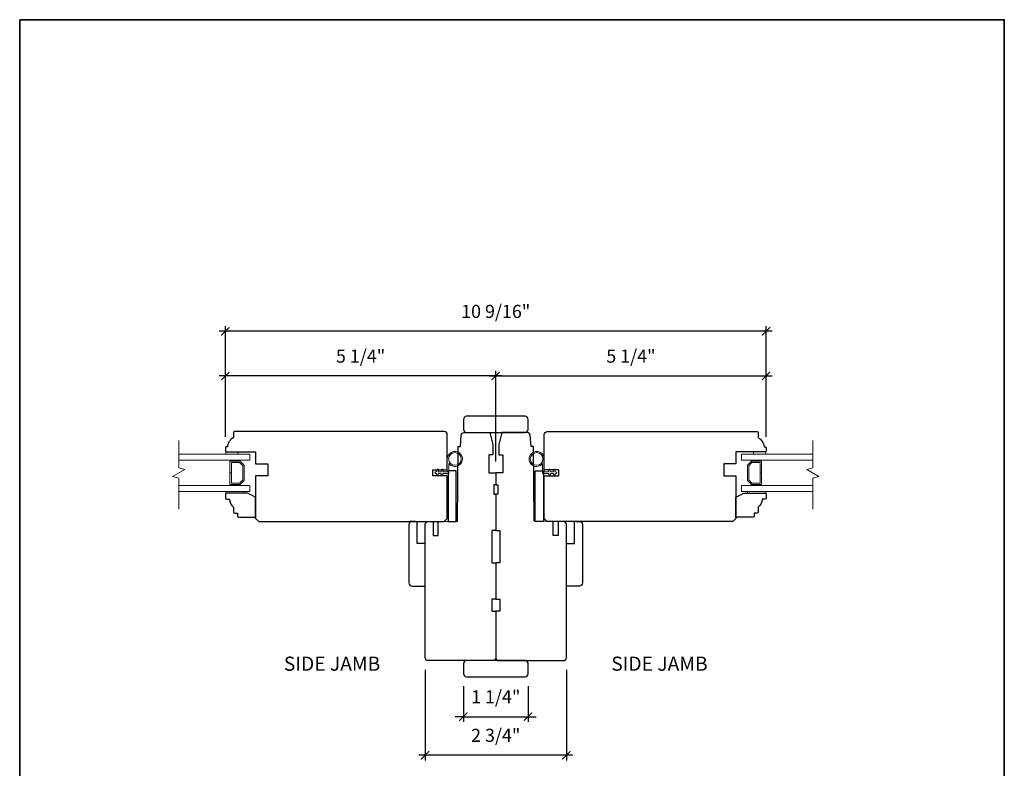
# Model space of a CAD drawing. Extents: x 4008.5 to 4093.1, y 1285.9 to 1367.4.
# Drawn here: x 4044 to 4063.2, y 1293.5 to 1308.1 of the extents above; entities that cross this region are included whole.
import ezdxf

# ---------------------------------------------------------------- set-up
doc = ezdxf.new("R2010")
doc.units = 0
doc.header["$LTSCALE"] = 50
doc.header["$MEASUREMENT"] = 0
doc.header["$PDMODE"] = 2
doc.header["$PDSIZE"] = -2
doc.layers.get('0').update_dxf_attribs({"color": 5, "linetype": 'CONTINUOUS', "lineweight": 20})
doc.layers.get('DEFPOINTS').update_dxf_attribs({"color": 2, "linetype": 'CONTINUOUS'})
for name, color, linetype, lineweight in [('1', 1, 'CONTINUOUS', 13), ('2', 2, 'CONTINUOUS', 9), ('6', 6, 'CONTINUOUS', 5), ('8', 7, 'CONTINUOUS', 35), ('Sketch Geometry (ANSI)', 7, 'CONTINUOUS', 25), ('Symbol (ISO)', 7, 'CONTINUOUS', 25)]:
    doc.layers.add(name, color=color, linetype=linetype, lineweight=lineweight)
doc.layers.add('7', color=7, linetype='CONTINUOUS')
doc.styles.add('Note Text (ISO)', font='TAHOMA.TTF')
doc.styles.add('ROMANS', font='romans')
doc.dimstyles.new('SECTIONIMP', dxfattribs={"dimscale": 0.073, "dimtxt": 3.2, "dimasz": 2, "dimexe": 1.25, "dimexo": 3, "dimgap": 2, "dimtad": 1, "dimtoh": 1, "dimdec": 4, "dimzin": 11, "dimdsep": 46, "dimlunit": 4, "dimtxsty": 'ROMANS', "dimblk": 'ARCHTICK', "dimcen": 0, "dimdle": 1.5, "dimclrd": 256, "dimclre": 256, "dimclrt": 256, "dimazin": 0, "dimtfac": 1, "dimtdec": 4, "dimtix": 1, "dimtmove": 0, "dimatfit": 0, "dimldrblk": 'ARCHTICK', "dimfxl": 0, "dimfrac": 2, "dimtzin": 0, "dimarcsym": 0})

# ---------------------------------------------------------------- blocks, each defined once
blk = doc.blocks.new('_ArchTick')
at = {"color": 0, "linetype": 'ByBlock', "const_width": 0.15}
blk.add_lwpolyline([(-0.5, -0.5), (0.5, 0.5)], dxfattribs=at)
blk = doc.blocks.new('*D82')
at = {"layer": '2', "linetype": 'Continuous', "lineweight": -2}
for p, q in [((4052.665, 1295.071), (4052.665, 1294.374)), ((4053.925, 1295.071), (4053.925, 1294.374)), ((4052.665, 1294.474), (4052.505, 1294.474)), ((4052.665, 1294.474), (4053.925, 1294.474)), ((4053.925, 1294.474), (4054.085, 1294.474))]:
    blk.add_line(p, q, dxfattribs=at)
at = {"layer": 'DEFPOINTS', "color": 0, "linetype": 'Continuous'}
for p in [(4052.665, 1295.311), (4053.925, 1295.311), (4053.925, 1294.474)]:
    blk.add_point(p, dxfattribs=at)
at = {"layer": '2', "linetype": 'Continuous', "lineweight": -2, "xscale": 0.16, "yscale": 0.16, "zscale": 0.16}
blk.add_blockref('_ArchTick', (4052.665, 1294.474), dxfattribs=at)
at = {"layer": '2', "linetype": 'Continuous', "lineweight": -2, "xscale": 0.16, "yscale": 0.16, "zscale": 0.16, "rotation": 180}
blk.add_blockref('_ArchTick', (4053.925, 1294.474), dxfattribs=at)
at = {"layer": '2', "linetype": 'Continuous', "insert": (4053.295, 1294.829), "char_height": 0.256, "attachment_point": 5, "style": 'ROMANS'}
blk.add_mtext('1 1/4"', dxfattribs=at)
blk = doc.blocks.new('*D83')
at = {"layer": '2', "linetype": 'Continuous', "lineweight": -2}
for p, q in [((4051.917, 1295.386), (4051.917, 1293.622)), ((4054.673, 1295.386), (4054.673, 1293.622)), ((4054.793, 1293.722), (4051.797, 1293.722))]:
    blk.add_line(p, q, dxfattribs=at)
at = {"layer": 'DEFPOINTS', "color": 0, "linetype": 'Continuous'}
for p in [(4051.917, 1295.626), (4054.673, 1295.626), (4051.917, 1293.722)]:
    blk.add_point(p, dxfattribs=at)
at = {"layer": '2', "linetype": 'Continuous', "lineweight": -2, "xscale": 0.16, "yscale": 0.16, "zscale": 0.16, "rotation": 180}
blk.add_blockref('_ArchTick', (4051.917, 1293.722), dxfattribs=at)
at = {"layer": '2', "linetype": 'Continuous', "lineweight": -2, "xscale": 0.16, "yscale": 0.16, "zscale": 0.16}
blk.add_blockref('_ArchTick', (4054.673, 1293.722), dxfattribs=at)
at = {"layer": '2', "linetype": 'Continuous', "insert": (4053.295, 1294.077), "char_height": 0.256, "attachment_point": 5, "style": 'ROMANS'}
blk.add_mtext('2 3/4"', dxfattribs=at)
blk = doc.blocks.new('*D84')
at = {"layer": '2', "linetype": 'Continuous', "lineweight": -2}
for p, q in [((4053.415, 1301.117), (4047.9, 1301.117)), ((4048.02, 1299.929), (4048.02, 1301.217)), ((4053.295, 1299.448), (4053.295, 1301.217))]:
    blk.add_line(p, q, dxfattribs=at)
at = {"layer": 'DEFPOINTS', "color": 0, "linetype": 'Continuous'}
for p in [(4048.02, 1301.117), (4048.02, 1299.689), (4053.295, 1299.208)]:
    blk.add_point(p, dxfattribs=at)
at = {"layer": '2', "linetype": 'Continuous', "lineweight": -2, "xscale": 0.16, "yscale": 0.16, "zscale": 0.16, "rotation": 180}
blk.add_blockref('_ArchTick', (4048.02, 1301.117), dxfattribs=at)
at = {"layer": '2', "linetype": 'Continuous', "lineweight": -2, "xscale": 0.16, "yscale": 0.16, "zscale": 0.16}
blk.add_blockref('_ArchTick', (4053.295, 1301.117), dxfattribs=at)
at = {"layer": '2', "linetype": 'Continuous', "insert": (4050.658, 1301.472), "char_height": 0.256, "attachment_point": 5, "style": 'ROMANS'}
blk.add_mtext('5 1/4"', dxfattribs=at)
blk = doc.blocks.new('*D85')
at = {"layer": '2', "linetype": 'Continuous', "lineweight": -2}
for p, q in [((4053.175, 1301.117), (4058.691, 1301.117)), ((4053.295, 1299.448), (4053.295, 1301.217)), ((4058.571, 1299.929), (4058.571, 1301.217))]:
    blk.add_line(p, q, dxfattribs=at)
at = {"layer": 'DEFPOINTS', "color": 0, "linetype": 'Continuous'}
for p in [(4058.571, 1301.117), (4058.571, 1299.689), (4053.295, 1299.208)]:
    blk.add_point(p, dxfattribs=at)
at = {"layer": '2', "linetype": 'Continuous', "lineweight": -2, "xscale": 0.16, "yscale": 0.16, "zscale": 0.16, "rotation": 180}
blk.add_blockref('_ArchTick', (4053.295, 1301.117), dxfattribs=at)
at = {"layer": '2', "linetype": 'Continuous', "lineweight": -2, "xscale": 0.16, "yscale": 0.16, "zscale": 0.16}
blk.add_blockref('_ArchTick', (4058.571, 1301.117), dxfattribs=at)
at = {"layer": '2', "linetype": 'Continuous', "insert": (4055.933, 1301.472), "char_height": 0.256, "attachment_point": 5, "style": 'ROMANS'}
blk.add_mtext('5 1/4"', dxfattribs=at)
blk = doc.blocks.new('*D86')
at = {"layer": '2', "linetype": 'Continuous', "lineweight": -2}
for p, q in [((4048.02, 1299.929), (4048.02, 1302.088)), ((4058.571, 1299.929), (4058.571, 1302.088)), ((4058.691, 1301.988), (4047.9, 1301.988))]:
    blk.add_line(p, q, dxfattribs=at)
at = {"layer": 'DEFPOINTS', "color": 0, "linetype": 'Continuous'}
for p in [(4048.02, 1301.988), (4048.02, 1299.689), (4058.571, 1299.689)]:
    blk.add_point(p, dxfattribs=at)
at = {"layer": '2', "linetype": 'Continuous', "lineweight": -2, "xscale": 0.16, "yscale": 0.16, "zscale": 0.16, "rotation": 180}
blk.add_blockref('_ArchTick', (4048.02, 1301.988), dxfattribs=at)
at = {"layer": '2', "linetype": 'Continuous', "lineweight": -2, "xscale": 0.16, "yscale": 0.16, "zscale": 0.16}
blk.add_blockref('_ArchTick', (4058.571, 1301.988), dxfattribs=at)
at = {"layer": '2', "linetype": 'Continuous', "insert": (4053.295, 1302.343), "char_height": 0.256, "attachment_point": 5, "style": 'ROMANS'}
blk.add_mtext('10 9/16"', dxfattribs=at)

msp = doc.modelspace()

# ---------------------------------------------------------------- linework, layer by layer
at = {"layer": '1', "color": 1}
for points in [[(4047.10872, 1299.47518), (4048.50005, 1299.47518), (4048.50005, 1299.59329), (4047.10872, 1299.59329)], [(4059.482, 1299.47518), (4058.09067, 1299.47518), (4058.09067, 1299.59329), (4059.482, 1299.59329)], [(4047.10872, 1298.86495), (4048.50005, 1298.86495), (4048.50005, 1298.98306), (4047.10872, 1298.98306)], [(4059.482, 1298.86495), (4058.09067, 1298.86495), (4058.09067, 1298.98306), (4059.482, 1298.98306)]]:
    msp.add_lwpolyline(points, dxfattribs=at)
for points in [[(4048.13704, 1299.2277), (4048.10948, 1299.2277), (4048.10948, 1299.00274), (4048.30668, 1299.00274), (4048.38507, 1299.08114), (4048.38507, 1299.3771), (4048.30668, 1299.4555), (4048.10948, 1299.4555), (4048.10948, 1299.22939), (4048.13704, 1299.22939), (4048.13704, 1299.42794), (4048.29526, 1299.42794), (4048.35751, 1299.36568), (4048.35751, 1299.09256), (4048.29526, 1299.0303), (4048.13704, 1299.0303)], [(4058.45368, 1299.2277), (4058.48124, 1299.2277), (4058.48124, 1299.00274), (4058.28405, 1299.00274), (4058.20565, 1299.08114), (4058.20565, 1299.3771), (4058.28405, 1299.4555), (4058.48124, 1299.4555), (4058.48124, 1299.22939), (4058.45368, 1299.22939), (4058.45368, 1299.42794), (4058.29546, 1299.42794), (4058.23321, 1299.36568), (4058.23321, 1299.09256), (4058.29546, 1299.0303), (4058.45368, 1299.0303)]]:
    msp.add_lwpolyline(points, close=True, dxfattribs=at)
at = {"layer": '2', "linetype": 'Continuous'}
for p, q in [((4047.10872, 1299.85885), (4047.10872, 1299.32598)), ((4059.482, 1299.85885), (4059.482, 1299.32598)), ((4047.22683, 1299.29433), (4046.99061, 1299.15795)), ((4046.99061, 1299.15795), (4047.10872, 1299.1263)), ((4047.10872, 1299.32598), (4047.22683, 1299.29433)), ((4059.482, 1299.32598), (4059.36389, 1299.29433)), ((4059.36389, 1299.29433), (4059.60011, 1299.15795)), ((4059.60011, 1299.15795), (4059.482, 1299.1263)), ((4047.10872, 1299.1263), (4047.10872, 1298.51984)), ((4059.482, 1299.1263), (4059.482, 1298.51984))]:
    msp.add_line(p, q, dxfattribs=at)
at = {"layer": '6'}
for points in [[(4048.02761, 1299.63975), (4048.02761, 1299.59329), (4048.26383, 1299.59329), (4048.26383, 1299.63975)], [(4058.56311, 1299.63975), (4058.56311, 1299.59329), (4058.32689, 1299.59329), (4058.32689, 1299.63975)], [(4048.02761, 1298.86495), (4048.02761, 1298.83503), (4048.38194, 1298.83503), (4048.38194, 1298.86495)], [(4058.56311, 1298.86495), (4058.56311, 1298.83503), (4058.20878, 1298.83503), (4058.20878, 1298.86495)]]:
    msp.add_lwpolyline(points, close=True, dxfattribs=at)
for points in [[(4052.22839, 1299.24605), (4052.1699, 1299.24605), (4052.17688, 1299.28276, 1), (4052.14594, 1299.28864), (4052.13784, 1299.24605), (4052.12209, 1299.24605, 1), (4052.12209, 1299.21456), (4052.13784, 1299.21456), (4052.13784, 1299.19881, 1), (4052.16934, 1299.19881), (4052.16934, 1299.21456), (4052.22839, 1299.21456), (4052.22839, 1299.19881, 1), (4052.25989, 1299.19881), (4052.25989, 1299.21456), (4052.38193, 1299.21456), (4052.38193, 1299.40884, 5.9558214), (4052.35044, 1299.49999), (4052.35044, 1299.24605), (4052.26045, 1299.24605), (4052.26743, 1299.28276, 1), (4052.23649, 1299.28864)], [(4054.36233, 1299.24605), (4054.42082, 1299.24605), (4054.41384, 1299.28276, -1), (4054.44479, 1299.28864), (4054.45288, 1299.24605), (4054.46863, 1299.24605, -1), (4054.46863, 1299.21456), (4054.45288, 1299.21456), (4054.45288, 1299.19881, -1), (4054.42139, 1299.19881), (4054.42139, 1299.21456), (4054.36233, 1299.21456), (4054.36233, 1299.19881, -1), (4054.33084, 1299.19881), (4054.33084, 1299.21456), (4054.20879, 1299.21456), (4054.20879, 1299.40884, -5.9558214), (4054.24029, 1299.49999), (4054.24029, 1299.24605), (4054.33027, 1299.24605), (4054.32329, 1299.28276, -1), (4054.35423, 1299.28864)]]:
    msp.add_lwpolyline(points, format="xyb", close=True, dxfattribs=at)
for centre in [(4052.49808, 1299.49999), (4054.09265, 1299.49999)]:
    msp.add_circle(centre, 0.12402, dxfattribs=at)
at = {"layer": '7'}
for points in [[(4053.86623, 1300.33045), (4052.7245, 1300.33045, 0.41421356), (4052.66544, 1300.27139), (4052.66544, 1300.07454, 0.41421356), (4052.7245, 1300.01549), (4053.86623, 1300.01549, 0.41421356), (4053.92528, 1300.07454), (4053.92528, 1300.27139, 0.41421356)], [(4053.86623, 1295.56668), (4052.7245, 1295.56668, 0.41421356), (4052.66544, 1295.50762), (4052.66544, 1295.31077, 0.41421356), (4052.7245, 1295.25172), (4053.86623, 1295.25172, 0.41421356), (4053.92528, 1295.31077), (4053.92528, 1295.50762, 0.41421356)]]:
    msp.add_lwpolyline(points, format="xyb", close=True, dxfattribs=at)
at = {"layer": '8', "linetype": 'Continuous'}
msp.add_lwpolyline([(4044.00619, 1308.06402), (4063.21875, 1308.06402), (4063.21875, 1285.93808), (4044.00619, 1285.93808)], close=True, dxfattribs=at)
at = {"layer": 'Sketch Geometry (ANSI)', "color": 7}
for p, q in [((4051.72056, 1298.28149), (4051.62214, 1298.28149)), ((4054.87016, 1298.28149), (4054.96859, 1298.28149))]:
    msp.add_line(p, q, dxfattribs=at)
for points in [[(4052.06763, 1299.16731), (4052.06763, 1299.28542), (4052.35044, 1299.28542), (4052.35044, 1299.97439, 0.41421356), (4052.29138, 1300.03345), (4048.19683, 1300.03345, 0.41421356), (4048.17714, 1300.01376), (4048.17714, 1299.91534, 0.23812492), (4048.05903, 1299.73817), (4048.03935, 1299.73817, 0.41421356), (4048.01966, 1299.71849), (4048.01966, 1299.65943, 0.41421356), (4048.03935, 1299.63975), (4048.61029, 1299.63975), (4048.61029, 1299.40353), (4048.84651, 1299.40353), (4048.84651, 1299.16731), (4048.61029, 1299.16731), (4048.61029, 1298.34054), (4048.66934, 1298.28148), (4052.29138, 1298.28148), (4052.35044, 1298.34054), (4052.35044, 1299.16731)], [(4053.25599, 1298.99187), (4053.25599, 1298.8147), (4053.29536, 1298.8147), (4053.29536, 1298.10604), (4053.21662, 1298.10604), (4053.21662, 1297.47612), (4053.29536, 1297.47612), (4053.29536, 1296.76746), (4053.21662, 1296.76746), (4053.21662, 1296.53124), (4053.29536, 1296.53124), (4053.29536, 1295.62573, -0.41421356), (4053.23631, 1295.56668), (4051.97647, 1295.56668, -0.41421356), (4051.91741, 1295.62573), (4051.91741, 1296.68075), (4051.91741, 1298.21917, -0.41165989), (4051.97595, 1298.27822), (4052.07487, 1298.28046), (4052.07487, 1298.00762), (4052.17329, 1298.00762), (4052.17329, 1298.28149), (4052.54729, 1298.28321), (4052.56, 1299.7399), (4052.6068, 1299.7399), (4052.62223, 1299.96055, -0.39391048), (4052.68114, 1300.01549), (4053.17725, 1300.01549), (4053.23631, 1299.77927), (4053.23631, 1299.58242), (4053.15757, 1299.58242), (4053.15757, 1299.22809), (4053.29536, 1299.22809), (4053.29536, 1298.99187)], [(4053.33473, 1298.99187), (4053.33473, 1298.8147), (4053.29536, 1298.8147), (4053.29536, 1298.10604), (4053.3741, 1298.10604), (4053.3741, 1297.47612), (4053.29536, 1297.47612), (4053.29536, 1296.76746), (4053.3741, 1296.76746), (4053.3741, 1296.53124), (4053.29536, 1296.53124), (4053.29536, 1295.62573, 0.41421356), (4053.35442, 1295.56668), (4054.61426, 1295.56668, 0.41421356), (4054.67331, 1295.62573), (4054.67331, 1296.68075), (4054.67331, 1298.21917, 0.41165989), (4054.61477, 1298.27822), (4054.51586, 1298.28046), (4054.51586, 1298.00762), (4054.41743, 1298.00762), (4054.41743, 1298.28149), (4054.04344, 1298.28321), (4054.03072, 1299.7399), (4053.98392, 1299.7399), (4053.96849, 1299.96055, 0.39391048), (4053.90958, 1300.01549), (4053.41347, 1300.01549), (4053.35442, 1299.77927), (4053.35442, 1299.58242), (4053.43316, 1299.58242), (4053.43316, 1299.22809), (4053.29536, 1299.22809), (4053.29536, 1298.99187)], [(4054.5231, 1299.16731), (4054.5231, 1299.28542), (4054.24029, 1299.28542), (4054.24029, 1299.97439, -0.41421356), (4054.29934, 1300.03345), (4058.3939, 1300.03345, -0.41421356), (4058.41358, 1300.01376), (4058.41358, 1299.91534, -0.23812492), (4058.53169, 1299.73817), (4058.55138, 1299.73817, -0.41421356), (4058.57106, 1299.71849), (4058.57106, 1299.65943, -0.41421356), (4058.55138, 1299.63975), (4057.98044, 1299.63975), (4057.98044, 1299.40353), (4057.74422, 1299.40353), (4057.74422, 1299.16731), (4057.98044, 1299.16731), (4057.98044, 1298.34054), (4057.92138, 1298.28148), (4054.29934, 1298.28148), (4054.24029, 1298.34054), (4054.24029, 1299.16731)]]:
    msp.add_lwpolyline(points, format="xyb", close=True, dxfattribs=at)
for points in [[(4052.52376, 1298.28275), (4052.52376, 1299.267), (4052.36628, 1299.267), (4052.36628, 1298.28275)], [(4054.06697, 1298.28275), (4054.06697, 1299.267), (4054.22445, 1299.267), (4054.22445, 1298.28275)]]:
    msp.add_lwpolyline(points, close=True, dxfattribs=at)
for points in [[(4048.09848, 1298.71692, 0.23606799), (4048.17722, 1298.55944), (4048.17722, 1298.46101, 0.41421356), (4048.1969, 1298.44133), (4048.25596, 1298.44133), (4048.25596, 1298.38227, 0.41421356), (4048.27564, 1298.36259), (4048.61029, 1298.36259), (4048.61029, 1298.75629), (4048.45281, 1298.83503), (4048.03942, 1298.83503, 0.41421356), (4048.01974, 1298.81534), (4048.01974, 1298.7366, 0.41421356), (4048.03942, 1298.71692), (4048.09848, 1298.71692)], [(4058.49225, 1298.71692, -0.23606799), (4058.41351, 1298.55944), (4058.41351, 1298.46101, -0.41421356), (4058.39382, 1298.44133), (4058.33477, 1298.44133), (4058.33477, 1298.38227, -0.41421356), (4058.31508, 1298.36259), (4057.98044, 1298.36259), (4057.98044, 1298.75629), (4058.13792, 1298.83503), (4058.5513, 1298.83503, -0.41421356), (4058.57099, 1298.81534), (4058.57099, 1298.7366, -0.41421356), (4058.5513, 1298.71692), (4058.49225, 1298.71692)], [(4051.66151, 1298.28149, 0.41421356), (4051.60245, 1298.22243), (4051.60245, 1297.0807, 0.41421356), (4051.66151, 1297.02165), (4051.91741, 1297.02165), (4051.91741, 1297.84842), (4051.75993, 1297.84842), (4051.75993, 1298.28149)], [(4054.92922, 1298.28149, -0.41421356), (4054.98827, 1298.22243), (4054.98827, 1297.0807, -0.41421356), (4054.92922, 1297.02165), (4054.67331, 1297.02165), (4054.67331, 1297.84842), (4054.83079, 1297.84842), (4054.83079, 1298.28149)]]:
    msp.add_lwpolyline(points, format="xyb", dxfattribs=at)

# ---------------------------------------------------------------- texts
at = {"layer": 'Symbol (ISO)', "char_height": 0.27559, "width": 1.9011143, "style": 'Note Text (ISO)'}
for insert, attachment_point in [((4051.04124, 1295.64488), 3), ((4055.54948, 1295.64488), 1)]:
    msp.add_mtext('SIDE JAMB', dxfattribs=dict(at, insert=insert, attachment_point=attachment_point))

# ---------------------------------------------------------------- dimensions: what is measured, and where the dimension line sits
at = {"layer": '2', "linetype": 'Continuous'}
for base, p1, p2, picture, middle in [((4048.01966, 1301.98813), (4058.57106, 1299.68896), (4048.01966, 1299.68896), '*D86', (4053.29536, 1302.34317)), ((4048.01966, 1301.11709), (4053.29536, 1299.2084), (4048.01966, 1299.68896), '*D84', (4050.65751, 1301.47214)), ((4051.91741, 1293.72165), (4054.67331, 1295.62573), (4051.91741, 1295.62573), '*D83', (4053.29536, 1294.07669)), ((4053.92528, 1294.47355), (4052.66544, 1295.31077), (4053.92528, 1295.31077), '*D82', (4053.29536, 1294.8286))]:
    dim = msp.add_linear_dim(base=base, p1=p1, p2=p2, dimstyle='SECTIONIMP', override={"dimscale": 0.08, "dimlunit": 5, "dimpost": '"'}, dxfattribs=at)
    dim.commit()
    dim.dimension.update_dxf_attribs({"geometry": picture, "text_midpoint": middle})
dim = msp.add_linear_dim(base=(4058.57106, 1301.11709), p1=(4053.29536, 1299.2084), p2=(4058.57106, 1299.68896), angle=180, dimstyle='SECTIONIMP', override={"dimscale": 0.08, "dimlunit": 5, "dimpost": '"'}, dxfattribs=at)
dim.commit()
dim.dimension.update_dxf_attribs({"geometry": '*D85', "text_midpoint": (4055.93321, 1301.47214)})

doc.saveas('drawing.dxf')
